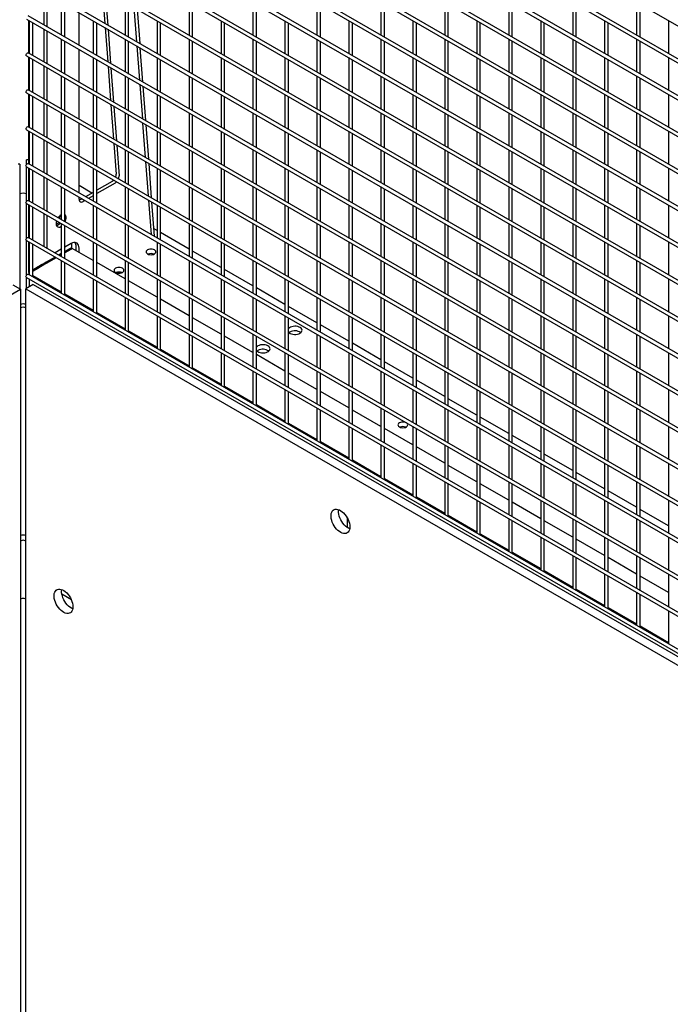
# Model space of a CAD drawing. Units: inches. Extents: x 1405 to 3218, y 39 to 1417.
# Drawn here: x 2630 to 2659, y 1317 to 1361 of the extents above; entities that cross this region are included whole.
import ezdxf

# ---------------------------------------------------------------- set-up
doc = ezdxf.new("R2010")
doc.units = ezdxf.units.IN
doc.header["$LTSCALE"] = 96
doc.header["$MEASUREMENT"] = 0

msp = doc.modelspace()

# ---------------------------------------------------------------- linework, layer by layer
at = {"color": 7, "linetype": 'Continuous', "lineweight": 25}
for p, q in [((2630.768, 1377.351), (2686.032, 1345.447)), ((2630.768, 1375.718), (2686.032, 1343.814)), ((2686.11, 1343.949), (2630.846, 1375.853)), ((2630.768, 1374.084), (2686.032, 1342.181)), ((2686.11, 1342.316), (2630.846, 1374.22)), ((2686.11, 1340.683), (2630.846, 1372.586)), ((2630.768, 1372.451), (2686.032, 1340.548)), ((2630.768, 1370.818), (2686.032, 1338.915)), ((2686.11, 1339.05), (2630.846, 1370.953)), ((2630.768, 1369.185), (2686.032, 1337.282)), ((2686.11, 1337.417), (2630.846, 1369.32)), ((2630.768, 1367.552), (2686.032, 1335.649)), ((2686.11, 1335.784), (2630.846, 1367.687)), ((2686.11, 1334.151), (2630.846, 1366.054)), ((2630.768, 1365.919), (2686.032, 1334.015)), ((2630.768, 1364.286), (2686.032, 1332.382)), ((2686.11, 1332.517), (2630.846, 1364.421)), ((2630.768, 1362.653), (2686.032, 1330.749)), ((2686.11, 1330.884), (2630.846, 1362.788)), ((2631.558, 1360.744), (2631.558, 1362.197)), ((2631.685, 1360.67), (2631.685, 1362.123)), ((2634.125, 1362.348), (2634.239, 1360.829)), ((2634.252, 1362.274), (2634.367, 1360.755)), ((2632.308, 1361.763), (2632.308, 1360.31)), ((2632.464, 1360.22), (2632.464, 1361.673)), ((2635.137, 1361.764), (2635.137, 1360.311)), ((2635.293, 1360.221), (2635.293, 1361.674)), ((2637.965, 1361.764), (2637.965, 1360.311)), ((2638.121, 1360.221), (2638.121, 1361.674)), ((2640.794, 1361.764), (2640.794, 1360.311)), ((2640.95, 1360.221), (2640.95, 1361.674)), ((2643.622, 1361.765), (2643.622, 1360.312)), ((2643.778, 1360.222), (2643.778, 1361.674)), ((2646.451, 1361.765), (2646.451, 1360.312)), ((2646.607, 1360.222), (2646.607, 1361.675)), ((2649.279, 1361.765), (2649.279, 1360.312)), ((2649.435, 1360.222), (2649.435, 1361.675)), ((2652.107, 1361.765), (2652.107, 1360.312)), ((2652.263, 1360.222), (2652.263, 1361.675)), ((2654.936, 1361.766), (2654.936, 1360.313)), ((2655.092, 1360.223), (2655.092, 1361.676)), ((2657.764, 1361.766), (2657.764, 1360.313)), ((2657.92, 1360.223), (2657.92, 1361.676)), ((2633.099, 1359.854), (2633.099, 1361.307)), ((2635.527, 1361.538), (2635.642, 1360.019)), ((2635.667, 1361.458), (2635.781, 1359.939)), ((2630.768, 1361.02), (2686.032, 1329.116)), ((2686.11, 1329.251), (2630.846, 1361.155)), ((2630.866, 1360.963), (2630.866, 1359.51)), ((2630.894, 1360.947), (2630.894, 1359.494)), ((2631.05, 1359.404), (2631.05, 1360.857)), ((2633.723, 1360.947), (2633.723, 1359.494)), ((2633.879, 1359.404), (2633.879, 1360.857)), ((2636.551, 1360.947), (2636.551, 1359.494)), ((2636.707, 1359.404), (2636.707, 1360.857)), ((2639.379, 1360.948), (2639.379, 1359.495)), ((2639.535, 1359.405), (2639.535, 1360.858)), ((2642.208, 1360.948), (2642.208, 1359.495)), ((2642.364, 1359.405), (2642.364, 1360.858)), ((2645.036, 1360.948), (2645.036, 1359.495)), ((2645.192, 1359.405), (2645.192, 1360.858)), ((2647.865, 1360.948), (2647.865, 1359.495)), ((2648.021, 1359.405), (2648.021, 1360.858)), ((2650.693, 1360.949), (2650.693, 1359.496)), ((2650.849, 1359.406), (2650.849, 1360.859)), ((2653.522, 1360.949), (2653.522, 1359.496)), ((2653.678, 1359.406), (2653.678, 1360.859)), ((2656.35, 1360.949), (2656.35, 1359.496)), ((2656.506, 1359.406), (2656.506, 1360.859)), ((2659.178, 1360.949), (2659.178, 1359.496)), ((2631.558, 1359.111), (2631.558, 1360.564)), ((2631.685, 1359.037), (2631.685, 1360.49)), ((2634.253, 1360.641), (2634.368, 1359.122)), ((2634.381, 1360.567), (2634.495, 1359.048)), ((2632.308, 1360.13), (2632.308, 1358.677)), ((2632.464, 1358.587), (2632.464, 1360.04)), ((2635.137, 1360.131), (2635.137, 1358.678)), ((2635.293, 1358.588), (2635.293, 1360.041)), ((2637.965, 1360.131), (2637.965, 1358.678)), ((2638.121, 1358.588), (2638.121, 1360.041)), ((2640.794, 1360.131), (2640.794, 1358.678)), ((2640.95, 1358.588), (2640.95, 1360.041)), ((2643.622, 1360.131), (2643.622, 1358.678)), ((2643.778, 1358.588), (2643.778, 1360.041)), ((2646.451, 1360.132), (2646.451, 1358.679)), ((2646.607, 1358.589), (2646.607, 1360.042)), ((2649.279, 1360.132), (2649.279, 1358.679)), ((2649.435, 1358.589), (2649.435, 1360.042)), ((2652.107, 1360.132), (2652.107, 1358.679)), ((2652.263, 1358.589), (2652.263, 1360.042)), ((2654.936, 1360.132), (2654.936, 1358.68)), ((2655.092, 1358.589), (2655.092, 1360.042)), ((2657.764, 1360.133), (2657.764, 1358.68)), ((2657.92, 1358.59), (2657.92, 1360.043)), ((2686.11, 1327.618), (2630.846, 1359.522)), ((2633.099, 1358.221), (2633.099, 1359.674)), ((2635.656, 1359.831), (2635.77, 1358.312)), ((2635.795, 1359.751), (2635.91, 1358.232)), ((2630.768, 1359.387), (2686.032, 1327.483)), ((2630.866, 1359.33), (2630.866, 1357.877)), ((2630.894, 1359.314), (2630.894, 1357.861)), ((2631.05, 1357.771), (2631.05, 1359.224)), ((2633.723, 1359.314), (2633.723, 1357.861)), ((2633.879, 1357.771), (2633.879, 1359.224)), ((2636.551, 1359.314), (2636.551, 1357.861)), ((2636.707, 1357.771), (2636.707, 1359.224)), ((2639.379, 1359.314), (2639.379, 1357.862)), ((2639.535, 1357.771), (2639.535, 1359.224)), ((2642.208, 1359.315), (2642.208, 1357.862)), ((2642.364, 1357.772), (2642.364, 1359.225)), ((2645.036, 1359.315), (2645.036, 1357.862)), ((2645.192, 1357.772), (2645.192, 1359.225)), ((2647.865, 1359.315), (2647.865, 1357.862)), ((2648.021, 1357.772), (2648.021, 1359.225)), ((2650.693, 1359.316), (2650.693, 1357.863)), ((2650.849, 1357.773), (2650.849, 1359.225)), ((2653.522, 1359.316), (2653.522, 1357.863)), ((2653.678, 1357.773), (2653.678, 1359.226)), ((2656.35, 1359.316), (2656.35, 1357.863)), ((2656.506, 1357.773), (2656.506, 1359.226)), ((2659.178, 1359.316), (2659.178, 1357.863)), ((2631.558, 1357.478), (2631.558, 1358.931)), ((2631.685, 1357.404), (2631.685, 1358.857)), ((2634.382, 1358.933), (2634.496, 1357.414)), ((2634.509, 1358.86), (2634.624, 1357.341)), ((2632.308, 1358.497), (2632.308, 1357.044)), ((2632.464, 1356.954), (2632.464, 1358.407)), ((2635.137, 1358.498), (2635.137, 1357.045)), ((2635.293, 1356.955), (2635.293, 1358.407)), ((2637.965, 1358.498), (2637.965, 1357.045)), ((2638.121, 1356.955), (2638.121, 1358.408)), ((2640.794, 1358.498), (2640.794, 1357.045)), ((2640.95, 1356.955), (2640.95, 1358.408)), ((2643.622, 1358.498), (2643.622, 1357.045)), ((2643.778, 1356.955), (2643.778, 1358.408)), ((2646.451, 1358.499), (2646.451, 1357.046)), ((2646.607, 1356.956), (2646.607, 1358.409)), ((2649.279, 1358.499), (2649.279, 1357.046)), ((2649.435, 1356.956), (2649.435, 1358.409)), ((2652.107, 1358.499), (2652.107, 1357.046)), ((2652.263, 1356.956), (2652.263, 1358.409)), ((2654.936, 1358.499), (2654.936, 1357.046)), ((2655.092, 1356.956), (2655.092, 1358.409)), ((2657.764, 1358.5), (2657.764, 1357.047)), ((2657.92, 1356.957), (2657.92, 1358.41)), ((2630.768, 1357.754), (2686.032, 1325.85)), ((2686.11, 1325.985), (2630.846, 1357.889)), ((2633.099, 1356.588), (2633.099, 1358.041)), ((2635.785, 1358.124), (2635.899, 1356.605)), ((2635.924, 1358.043), (2636.038, 1356.524)), ((2630.866, 1357.697), (2630.866, 1356.244)), ((2630.894, 1357.681), (2630.894, 1356.228)), ((2631.05, 1356.138), (2631.05, 1357.591)), ((2631.558, 1355.845), (2631.558, 1357.298)), ((2633.723, 1357.681), (2633.723, 1356.228)), ((2633.879, 1356.138), (2633.879, 1357.591)), ((2636.551, 1357.681), (2636.551, 1356.228)), ((2636.707, 1356.138), (2636.707, 1357.591)), ((2639.379, 1357.681), (2639.379, 1356.228)), ((2639.535, 1356.138), (2639.535, 1357.591)), ((2642.208, 1357.682), (2642.208, 1356.229)), ((2642.364, 1356.139), (2642.364, 1357.592)), ((2645.036, 1357.682), (2645.036, 1356.229)), ((2645.192, 1356.139), (2645.192, 1357.592)), ((2647.865, 1357.682), (2647.865, 1356.229)), ((2648.021, 1356.139), (2648.021, 1357.592)), ((2650.693, 1357.682), (2650.693, 1356.23)), ((2650.849, 1356.139), (2650.849, 1357.592)), ((2653.522, 1357.683), (2653.522, 1356.23)), ((2653.678, 1356.14), (2653.678, 1357.593)), ((2656.35, 1357.683), (2656.35, 1356.23)), ((2656.506, 1356.14), (2656.506, 1357.593)), ((2659.178, 1357.683), (2659.178, 1356.23)), ((2631.685, 1355.771), (2631.685, 1357.224)), ((2632.308, 1356.864), (2632.308, 1355.411)), ((2634.511, 1357.226), (2634.625, 1355.707)), ((2634.638, 1357.153), (2634.752, 1355.634)), ((2635.137, 1356.864), (2635.137, 1355.412)), ((2637.965, 1356.865), (2637.965, 1355.412)), ((2640.794, 1356.865), (2640.794, 1355.412)), ((2643.622, 1356.865), (2643.622, 1355.412)), ((2646.451, 1356.866), (2646.451, 1355.413)), ((2649.279, 1356.866), (2649.279, 1355.413)), ((2652.107, 1356.866), (2652.107, 1355.413)), ((2654.936, 1356.866), (2654.936, 1355.413)), ((2657.764, 1356.867), (2657.764, 1355.414)), ((2632.464, 1355.321), (2632.464, 1356.774)), ((2633.099, 1354.955), (2633.099, 1356.408)), ((2635.293, 1355.321), (2635.293, 1356.774)), ((2635.913, 1356.416), (2636.027, 1354.897)), ((2638.121, 1355.322), (2638.121, 1356.775)), ((2640.95, 1355.322), (2640.95, 1356.775)), ((2643.778, 1355.322), (2643.778, 1356.775)), ((2646.607, 1355.323), (2646.607, 1356.775)), ((2649.435, 1355.323), (2649.435, 1356.776)), ((2652.263, 1355.323), (2652.263, 1356.776)), ((2655.092, 1355.323), (2655.092, 1356.776)), ((2657.92, 1355.324), (2657.92, 1356.777)), ((2630.768, 1356.121), (2686.032, 1324.217)), ((2686.11, 1324.352), (2630.846, 1356.256)), ((2630.866, 1356.064), (2630.866, 1354.611)), ((2630.894, 1356.048), (2630.894, 1354.595)), ((2633.723, 1356.048), (2633.723, 1354.595)), ((2636.052, 1356.336), (2636.167, 1354.817)), ((2636.551, 1356.048), (2636.551, 1354.595)), ((2639.379, 1356.048), (2639.379, 1354.595)), ((2642.208, 1356.049), (2642.208, 1354.596)), ((2645.036, 1356.049), (2645.036, 1354.596)), ((2647.865, 1356.049), (2647.865, 1354.596)), ((2650.693, 1356.049), (2650.693, 1354.596)), ((2653.522, 1356.05), (2653.522, 1354.597)), ((2656.35, 1356.05), (2656.35, 1354.597)), ((2659.178, 1356.05), (2659.178, 1354.597)), ((2631.05, 1354.505), (2631.05, 1355.957)), ((2631.558, 1354.212), (2631.558, 1355.665)), ((2631.685, 1354.138), (2631.685, 1355.591)), ((2633.879, 1354.505), (2633.879, 1355.958)), ((2636.707, 1354.505), (2636.707, 1355.958)), ((2639.535, 1354.505), (2639.535, 1355.958)), ((2642.364, 1354.506), (2642.364, 1355.959)), ((2645.192, 1354.506), (2645.192, 1355.959)), ((2648.021, 1354.506), (2648.021, 1355.959)), ((2650.849, 1354.506), (2650.849, 1355.959)), ((2653.678, 1354.507), (2653.678, 1355.96)), ((2656.506, 1354.507), (2656.506, 1355.96)), ((2632.308, 1355.231), (2632.308, 1353.778)), ((2632.464, 1353.688), (2632.464, 1355.141)), ((2634.639, 1355.519), (2634.741, 1354.16)), ((2634.766, 1355.445), (2634.869, 1354.086)), ((2635.137, 1355.231), (2635.137, 1353.778)), ((2635.293, 1353.688), (2635.293, 1355.141)), ((2637.965, 1355.232), (2637.965, 1353.779)), ((2638.121, 1353.689), (2638.121, 1355.142)), ((2640.794, 1355.232), (2640.794, 1353.779)), ((2640.95, 1353.689), (2640.95, 1355.142)), ((2643.622, 1355.232), (2643.622, 1353.779)), ((2643.778, 1353.689), (2643.778, 1355.142)), ((2646.451, 1355.232), (2646.451, 1353.779)), ((2646.607, 1353.689), (2646.607, 1355.142)), ((2649.279, 1355.233), (2649.279, 1353.78)), ((2649.435, 1353.69), (2649.435, 1355.143)), ((2652.107, 1355.233), (2652.107, 1353.78)), ((2652.263, 1353.69), (2652.263, 1355.143)), ((2654.936, 1355.233), (2654.936, 1353.78)), ((2655.092, 1353.69), (2655.092, 1355.143)), ((2657.764, 1355.234), (2657.764, 1353.781)), ((2657.92, 1353.691), (2657.92, 1355.143)), ((2630.866, 1354.796), (2630.775, 1354.796)), ((2630.775, 1354.773), (2630.775, 1354.796)), ((2630.775, 1354.588), (2630.775, 1354.773)), ((2633.099, 1353.322), (2633.099, 1354.775)), ((2636.042, 1354.709), (2636.156, 1353.19)), ((2630.484, 1354.592), (2630.41, 1354.592)), ((2630.484, 1354.592), (2630.484, 1354.569)), ((2630.484, 1354.569), (2630.484, 1350.023)), ((2630.768, 1354.487), (2686.032, 1322.584)), ((2630.775, 1352.955), (2630.775, 1354.483)), ((2686.11, 1322.719), (2630.846, 1354.623)), ((2630.866, 1354.431), (2630.866, 1352.978)), ((2630.894, 1354.414), (2630.894, 1352.961)), ((2631.05, 1352.871), (2631.05, 1354.324)), ((2633.723, 1354.415), (2633.723, 1352.962)), ((2633.879, 1352.872), (2633.879, 1354.325)), ((2636.181, 1354.629), (2636.295, 1353.11)), ((2636.551, 1354.415), (2636.551, 1352.962)), ((2636.707, 1352.872), (2636.707, 1354.325)), ((2639.379, 1354.415), (2639.379, 1352.962)), ((2639.535, 1352.872), (2639.535, 1354.325)), ((2642.208, 1354.416), (2642.208, 1352.963)), ((2642.364, 1352.873), (2642.364, 1354.325)), ((2645.036, 1354.416), (2645.036, 1352.963)), ((2645.192, 1352.873), (2645.192, 1354.326)), ((2647.865, 1354.416), (2647.865, 1352.963)), ((2648.021, 1352.873), (2648.021, 1354.326)), ((2650.693, 1354.416), (2650.693, 1352.963)), ((2650.849, 1352.873), (2650.849, 1354.326)), ((2653.522, 1354.417), (2653.522, 1352.964)), ((2653.678, 1352.874), (2653.678, 1354.327)), ((2656.35, 1354.417), (2656.35, 1352.964)), ((2656.506, 1352.874), (2656.506, 1354.327)), ((2659.178, 1354.417), (2659.178, 1352.964)), ((2631.558, 1352.578), (2631.558, 1354.031)), ((2631.685, 1352.505), (2631.685, 1353.958)), ((2634.565, 1353.837), (2633.879, 1353.441)), ((2632.308, 1353.598), (2632.308, 1352.145)), ((2632.464, 1352.055), (2632.464, 1353.508)), ((2633.671, 1353.321), (2633.099, 1353.651)), ((2633.723, 1353.351), (2633.386, 1353.156)), ((2634.693, 1353.764), (2633.879, 1353.294)), ((2635.137, 1353.598), (2635.137, 1352.145)), ((2635.293, 1352.055), (2635.293, 1353.508)), ((2637.965, 1353.599), (2637.965, 1352.146)), ((2638.121, 1352.056), (2638.121, 1353.509)), ((2640.794, 1353.599), (2640.794, 1352.146)), ((2640.95, 1352.056), (2640.95, 1353.509)), ((2643.622, 1353.599), (2643.622, 1352.146)), ((2643.778, 1352.056), (2643.778, 1353.509)), ((2646.451, 1353.599), (2646.451, 1352.146)), ((2646.607, 1352.056), (2646.607, 1353.509)), ((2649.279, 1353.6), (2649.279, 1352.147)), ((2649.435, 1352.057), (2649.435, 1353.51)), ((2652.107, 1353.6), (2652.107, 1352.147)), ((2652.263, 1352.057), (2652.263, 1353.51)), ((2654.936, 1353.6), (2654.936, 1352.147)), ((2655.092, 1352.057), (2655.092, 1353.51)), ((2657.764, 1353.6), (2657.764, 1352.147)), ((2657.92, 1352.057), (2657.92, 1353.51)), ((2686.11, 1321.086), (2630.846, 1352.989)), ((2633.099, 1353.048), (2633.099, 1353.142)), ((2633.23, 1353.066), (2633.149, 1353.019)), ((2633.357, 1352.993), (2633.276, 1352.946)), ((2633.723, 1353.204), (2633.513, 1353.083)), ((2636.17, 1353.002), (2636.285, 1351.483)), ((2636.31, 1352.921), (2636.423, 1351.412)), ((2630.768, 1352.854), (2686.032, 1320.951)), ((2630.775, 1351.322), (2630.775, 1352.85)), ((2630.866, 1352.798), (2630.866, 1351.345)), ((2630.894, 1352.781), (2630.894, 1351.328)), ((2631.05, 1351.238), (2631.05, 1352.691)), ((2633.723, 1352.782), (2633.723, 1351.329)), ((2633.879, 1351.239), (2633.879, 1352.692)), ((2636.551, 1352.782), (2636.551, 1351.329)), ((2636.707, 1351.239), (2636.707, 1352.692)), ((2639.379, 1352.782), (2639.379, 1351.329)), ((2639.535, 1351.239), (2639.535, 1352.692)), ((2642.208, 1352.782), (2642.208, 1351.329)), ((2642.364, 1351.239), (2642.364, 1352.692)), ((2645.036, 1352.783), (2645.036, 1351.33)), ((2645.192, 1351.24), (2645.192, 1352.693)), ((2647.865, 1352.783), (2647.865, 1351.33)), ((2648.021, 1351.24), (2648.021, 1352.693)), ((2650.693, 1352.783), (2650.693, 1351.33)), ((2650.849, 1351.24), (2650.849, 1352.693)), ((2653.522, 1352.783), (2653.522, 1351.331)), ((2653.678, 1351.24), (2653.678, 1352.693)), ((2656.35, 1352.784), (2656.35, 1351.331)), ((2656.506, 1351.241), (2656.506, 1352.694)), ((2659.178, 1352.784), (2659.178, 1351.331)), ((2631.558, 1350.958), (2631.558, 1352.398)), ((2631.685, 1350.884), (2631.685, 1352.325)), ((2632.308, 1351.965), (2632.308, 1350.512)), ((2632.464, 1350.422), (2632.464, 1351.875)), ((2635.137, 1351.965), (2635.137, 1350.512)), ((2635.293, 1350.422), (2635.293, 1351.875)), ((2636.551, 1351.658), (2636.398, 1351.746)), ((2637.965, 1351.965), (2637.965, 1350.513)), ((2638.121, 1350.422), (2638.121, 1351.875)), ((2640.794, 1351.966), (2640.794, 1350.513)), ((2640.95, 1350.423), (2640.95, 1351.876)), ((2643.622, 1351.966), (2643.622, 1350.513)), ((2643.778, 1350.423), (2643.778, 1351.876)), ((2646.451, 1351.966), (2646.451, 1350.513)), ((2646.607, 1350.423), (2646.607, 1351.876)), ((2649.279, 1351.967), (2649.279, 1350.514)), ((2649.435, 1350.424), (2649.435, 1351.876)), ((2652.107, 1351.967), (2652.107, 1350.514)), ((2652.263, 1350.424), (2652.263, 1351.877)), ((2654.936, 1351.967), (2654.936, 1350.514)), ((2655.092, 1350.424), (2655.092, 1351.877)), ((2657.764, 1351.967), (2657.764, 1350.514)), ((2657.92, 1350.424), (2657.92, 1351.877)), ((2630.768, 1351.221), (2686.032, 1319.318)), ((2630.775, 1350.227), (2630.775, 1351.217)), ((2686.11, 1319.453), (2630.846, 1351.356)), ((2637.965, 1350.842), (2636.707, 1351.568)), ((2630.866, 1351.165), (2630.866, 1349.805)), ((2630.894, 1351.148), (2630.894, 1349.695)), ((2631.05, 1349.624), (2631.05, 1351.058)), ((2631.558, 1350.945), (2631.558, 1350.958)), ((2631.685, 1350.872), (2631.685, 1350.884)), ((2632.308, 1350.836), (2632.039, 1350.68)), ((2632.746, 1351.088), (2632.464, 1350.926)), ((2632.707, 1350.868), (2632.464, 1350.728)), ((2632.464, 1350.728), (2632.707, 1350.868)), ((2632.464, 1350.728), (2632.684, 1350.855)), ((2632.684, 1350.855), (2632.464, 1350.728)), ((2632.729, 1350.829), (2632.464, 1350.677)), ((2632.78, 1350.91), (2632.78, 1351.106)), ((2633.723, 1350.34), (2632.802, 1350.872)), ((2632.972, 1350.774), (2632.972, 1350.958)), ((2633.099, 1350.7), (2633.099, 1350.884)), ((2633.723, 1351.149), (2633.723, 1349.696)), ((2633.879, 1349.606), (2633.879, 1351.058)), ((2636.551, 1351.149), (2636.551, 1349.696)), ((2636.707, 1349.606), (2636.707, 1351.059)), ((2639.379, 1350.025), (2638.121, 1350.752)), ((2639.379, 1351.149), (2639.379, 1349.696)), ((2639.535, 1349.606), (2639.535, 1351.059)), ((2642.208, 1351.149), (2642.208, 1349.696)), ((2642.364, 1349.606), (2642.364, 1351.059)), ((2645.036, 1351.15), (2645.036, 1349.697)), ((2645.192, 1349.607), (2645.192, 1351.06)), ((2647.865, 1351.15), (2647.865, 1349.697)), ((2648.021, 1349.607), (2648.021, 1351.06)), ((2650.693, 1351.15), (2650.693, 1349.697)), ((2650.849, 1349.607), (2650.849, 1351.06)), ((2653.522, 1351.15), (2653.522, 1349.697)), ((2653.678, 1349.607), (2653.678, 1351.06)), ((2656.35, 1351.151), (2656.35, 1349.698)), ((2656.506, 1349.608), (2656.506, 1351.061)), ((2659.178, 1351.151), (2659.178, 1349.698)), ((2632.044, 1350.485), (2631.499, 1350.17)), ((2632.044, 1350.485), (2631.646, 1350.255)), ((2632.088, 1350.459), (2631.668, 1350.217)), ((2632.039, 1350.68), (2632.028, 1350.674)), ((2632.308, 1350.638), (2632.2, 1350.575)), ((2632.308, 1350.638), (2632.2, 1350.575)), ((2632.308, 1350.587), (2632.244, 1350.549)), ((2632.246, 1350.602), (2632.308, 1350.638)), ((2632.308, 1350.332), (2632.308, 1348.879)), ((2635.137, 1350.332), (2635.137, 1348.879)), ((2637.965, 1350.332), (2637.965, 1348.879)), ((2640.794, 1350.333), (2640.794, 1348.88)), ((2643.622, 1350.333), (2643.622, 1348.88)), ((2646.451, 1350.333), (2646.451, 1348.88)), ((2649.279, 1350.333), (2649.279, 1348.881)), ((2652.107, 1350.334), (2652.107, 1348.881)), ((2654.936, 1350.334), (2654.936, 1348.881)), ((2657.764, 1350.334), (2657.764, 1348.881)), ((2630.484, 1350.023), (2630.484, 1349.849)), ((2630.775, 1350.053), (2630.775, 1350.227)), ((2630.775, 1349.689), (2630.775, 1350.053)), ((2631.44, 1350.136), (2631.05, 1349.911)), ((2631.293, 1350.051), (2631.05, 1349.911)), ((2631.05, 1349.86), (2631.315, 1350.013)), ((2631.05, 1349.911), (2631.155, 1349.972)), ((2632.464, 1348.808), (2632.464, 1350.242)), ((2635.137, 1349.524), (2633.879, 1350.25)), ((2635.293, 1348.789), (2635.293, 1350.242)), ((2638.121, 1348.789), (2638.121, 1350.242)), ((2640.794, 1349.209), (2639.535, 1349.935)), ((2640.95, 1348.79), (2640.95, 1350.243)), ((2643.778, 1348.79), (2643.778, 1350.243)), ((2646.607, 1348.79), (2646.607, 1350.243)), ((2649.435, 1348.79), (2649.435, 1350.243)), ((2652.263, 1348.791), (2652.263, 1350.244)), ((2655.092, 1348.791), (2655.092, 1350.244)), ((2657.92, 1348.791), (2657.92, 1350.244)), ((2630.484, 1349.849), (2630.484, 1349.081)), ((2630.768, 1349.588), (2686.032, 1317.685)), ((2630.775, 1349.095), (2630.775, 1349.584)), ((2686.11, 1317.82), (2630.846, 1349.723)), ((2630.888, 1349.766), (2630.894, 1349.763)), ((2630.895, 1349.515), (2630.895, 1349.164)), ((2631.05, 1349.624), (2631.045, 1349.608)), ((2631.05, 1349.673), (2632.308, 1348.946)), ((2633.723, 1349.515), (2633.723, 1348.063)), ((2636.551, 1348.707), (2635.293, 1349.434)), ((2636.551, 1349.516), (2636.551, 1348.063)), ((2639.379, 1349.516), (2639.379, 1348.063)), ((2642.208, 1349.516), (2642.208, 1348.063)), ((2645.036, 1349.517), (2645.036, 1348.064)), ((2645.192, 1347.974), (2645.192, 1349.426)), ((2647.865, 1349.517), (2647.865, 1348.064)), ((2648.021, 1347.974), (2648.021, 1349.427)), ((2650.693, 1349.517), (2650.693, 1348.064)), ((2650.849, 1347.974), (2650.849, 1349.427)), ((2653.522, 1349.517), (2653.522, 1348.064)), ((2653.678, 1347.974), (2653.678, 1349.427)), ((2656.35, 1349.518), (2656.35, 1348.065)), ((2656.506, 1347.975), (2656.506, 1349.428)), ((2659.178, 1349.518), (2659.178, 1348.065)), ((2574.966, 1317.007), (2630.505, 1349.069)), ((2630.171, 1349.262), (2630.505, 1349.069)), ((2630.505, 1349.069), (2630.505, 1252.788)), ((2631.076, 1349.269), (2630.742, 1349.076)), ((2630.742, 1349.076), (2686.281, 1317.014)), ((2630.742, 1252.795), (2630.742, 1349.076)), ((2631.076, 1349.269), (2686.615, 1317.207)), ((2633.879, 1347.991), (2633.879, 1349.425)), ((2636.707, 1347.973), (2636.707, 1349.426)), ((2639.535, 1347.973), (2639.535, 1349.426)), ((2642.208, 1348.393), (2640.95, 1349.119)), ((2642.364, 1347.973), (2642.364, 1349.426)), ((2632.464, 1348.808), (2632.459, 1348.792)), ((2632.464, 1348.856), (2633.723, 1348.13)), ((2635.137, 1348.699), (2635.137, 1347.246)), ((2635.293, 1347.175), (2635.293, 1348.609)), ((2637.965, 1347.891), (2636.707, 1348.617)), ((2637.965, 1348.699), (2637.965, 1347.246)), ((2638.121, 1347.156), (2638.121, 1348.609)), ((2640.794, 1348.7), (2640.794, 1347.247)), ((2640.95, 1347.157), (2640.95, 1348.61)), ((2643.622, 1348.7), (2643.622, 1347.247)), ((2643.778, 1347.157), (2643.778, 1348.61)), ((2646.451, 1348.7), (2646.451, 1347.247)), ((2646.607, 1347.157), (2646.607, 1348.61)), ((2649.279, 1348.7), (2649.279, 1347.247)), ((2649.435, 1347.157), (2649.435, 1348.61)), ((2652.107, 1348.701), (2652.107, 1347.248)), ((2652.263, 1347.158), (2652.263, 1348.611)), ((2654.936, 1348.701), (2654.936, 1347.248)), ((2655.092, 1347.158), (2655.092, 1348.611)), ((2657.764, 1348.701), (2657.764, 1347.248)), ((2657.92, 1347.158), (2657.92, 1348.611)), ((2643.622, 1347.576), (2642.364, 1348.302)), ((2633.879, 1347.991), (2633.874, 1347.975)), ((2633.879, 1348.04), (2635.137, 1347.314)), ((2636.551, 1347.883), (2636.551, 1346.43)), ((2636.707, 1346.358), (2636.707, 1347.793)), ((2639.379, 1347.075), (2638.121, 1347.801)), ((2639.379, 1347.883), (2639.379, 1346.43)), ((2639.535, 1346.34), (2639.535, 1347.793)), ((2642.208, 1347.883), (2642.208, 1346.43)), ((2642.364, 1346.34), (2642.364, 1347.793)), ((2645.036, 1347.883), (2645.036, 1346.43)), ((2645.192, 1346.34), (2645.192, 1347.793)), ((2647.865, 1347.884), (2647.865, 1346.431)), ((2648.021, 1346.341), (2648.021, 1347.794)), ((2650.693, 1347.884), (2650.693, 1346.431)), ((2650.849, 1346.341), (2650.849, 1347.794)), ((2653.522, 1347.884), (2653.522, 1346.431)), ((2653.678, 1346.341), (2653.678, 1347.794)), ((2656.35, 1347.885), (2656.35, 1346.432)), ((2656.506, 1346.342), (2656.506, 1347.794)), ((2659.178, 1347.885), (2659.178, 1346.432)), ((2645.036, 1346.76), (2643.778, 1347.486)), ((2635.293, 1347.175), (2635.288, 1347.159)), ((2635.293, 1347.223), (2636.551, 1346.497)), ((2637.965, 1347.066), (2637.965, 1345.613)), ((2638.121, 1345.542), (2638.121, 1346.976)), ((2640.794, 1346.258), (2639.535, 1346.984)), ((2640.794, 1347.067), (2640.794, 1345.614)), ((2640.95, 1345.524), (2640.95, 1346.976)), ((2642.429, 1347.168), (2642.393, 1347.143)), ((2643.622, 1347.067), (2643.622, 1345.614)), ((2643.778, 1345.524), (2643.778, 1346.977)), ((2646.451, 1347.067), (2646.451, 1345.614)), ((2646.607, 1345.524), (2646.607, 1346.977)), ((2649.279, 1347.067), (2649.279, 1345.614)), ((2649.435, 1345.524), (2649.435, 1346.977)), ((2652.107, 1347.068), (2652.107, 1345.615)), ((2652.263, 1345.525), (2652.263, 1346.978)), ((2654.936, 1347.068), (2654.936, 1345.615)), ((2655.092, 1345.525), (2655.092, 1346.978)), ((2657.764, 1347.068), (2657.764, 1345.615)), ((2657.92, 1345.525), (2657.92, 1346.978)), ((2636.707, 1346.407), (2637.965, 1345.681)), ((2646.451, 1345.943), (2645.192, 1346.67)), ((2636.707, 1346.358), (2636.702, 1346.343)), ((2639.379, 1346.25), (2639.379, 1344.797)), ((2639.535, 1344.725), (2639.535, 1346.16)), ((2642.208, 1345.442), (2640.95, 1346.168)), ((2641.015, 1346.352), (2640.979, 1346.326)), ((2642.208, 1346.25), (2642.208, 1344.797)), ((2642.364, 1344.707), (2642.364, 1346.16)), ((2645.036, 1346.25), (2645.036, 1344.797)), ((2645.192, 1344.707), (2645.192, 1346.16)), ((2647.865, 1346.251), (2647.865, 1344.798)), ((2648.021, 1344.708), (2648.021, 1346.161)), ((2650.693, 1346.251), (2650.693, 1344.798)), ((2650.849, 1344.708), (2650.849, 1346.161)), ((2653.522, 1346.251), (2653.522, 1344.798)), ((2653.678, 1344.708), (2653.678, 1346.161)), ((2656.35, 1346.251), (2656.35, 1344.798)), ((2656.506, 1344.708), (2656.506, 1346.161)), ((2659.178, 1346.252), (2659.178, 1344.799)), ((2638.121, 1345.542), (2638.116, 1345.526)), ((2638.121, 1345.591), (2639.379, 1344.864)), ((2647.865, 1345.127), (2646.607, 1345.853)), ((2640.794, 1345.433), (2640.794, 1343.98)), ((2640.95, 1343.909), (2640.95, 1345.343)), ((2643.622, 1344.625), (2642.364, 1345.352)), ((2643.622, 1345.434), (2643.622, 1343.981)), ((2643.778, 1343.891), (2643.778, 1345.344)), ((2646.451, 1345.434), (2646.451, 1343.981)), ((2646.607, 1343.891), (2646.607, 1345.344)), ((2649.279, 1345.434), (2649.279, 1343.981)), ((2649.435, 1343.891), (2649.435, 1345.344)), ((2652.107, 1345.434), (2652.107, 1343.982)), ((2652.263, 1343.891), (2652.263, 1345.344)), ((2654.936, 1345.435), (2654.936, 1343.982)), ((2655.092, 1343.892), (2655.092, 1345.345)), ((2657.764, 1345.435), (2657.764, 1343.982)), ((2657.92, 1343.892), (2657.92, 1345.345)), ((2639.535, 1344.725), (2639.531, 1344.71)), ((2639.535, 1344.774), (2640.794, 1344.048)), ((2649.279, 1344.31), (2648.021, 1345.037)), ((2642.208, 1344.617), (2642.208, 1343.164)), ((2642.364, 1343.093), (2642.364, 1344.527)), ((2645.036, 1343.809), (2643.778, 1344.535)), ((2645.036, 1344.617), (2645.036, 1343.164)), ((2645.192, 1343.074), (2645.192, 1344.527)), ((2647.865, 1344.618), (2647.865, 1343.165)), ((2648.021, 1343.075), (2648.021, 1344.527)), ((2650.693, 1343.494), (2649.435, 1344.22)), ((2650.693, 1344.618), (2650.693, 1343.165)), ((2650.849, 1343.075), (2650.849, 1344.528)), ((2653.522, 1344.618), (2653.522, 1343.165)), ((2653.678, 1343.075), (2653.678, 1344.528)), ((2656.35, 1344.618), (2656.35, 1343.165)), ((2656.506, 1343.075), (2656.506, 1344.528)), ((2659.178, 1344.619), (2659.178, 1343.166)), ((2640.95, 1343.909), (2640.945, 1343.893)), ((2640.95, 1343.958), (2642.208, 1343.232)), ((2643.622, 1343.801), (2643.622, 1342.348)), ((2646.451, 1343.801), (2646.451, 1342.348)), ((2649.279, 1343.801), (2649.279, 1342.348)), ((2652.107, 1343.801), (2652.107, 1342.348)), ((2654.936, 1343.802), (2654.936, 1342.349)), ((2657.764, 1343.802), (2657.764, 1342.349)), ((2643.778, 1342.276), (2643.778, 1343.711)), ((2646.451, 1342.993), (2645.192, 1343.719)), ((2646.607, 1342.258), (2646.607, 1343.711)), ((2649.435, 1342.258), (2649.435, 1343.711)), ((2652.107, 1342.678), (2650.849, 1343.404)), ((2652.263, 1342.258), (2652.263, 1343.711)), ((2655.092, 1342.259), (2655.092, 1343.712)), ((2657.92, 1342.259), (2657.92, 1343.712)), ((2642.364, 1343.093), (2642.359, 1343.077)), ((2642.364, 1343.141), (2643.622, 1342.415)), ((2645.036, 1342.984), (2645.036, 1341.531)), ((2645.192, 1341.46), (2645.192, 1342.894)), ((2647.865, 1342.176), (2646.607, 1342.902)), ((2647.865, 1342.984), (2647.865, 1341.532)), ((2648.021, 1341.441), (2648.021, 1342.894)), ((2650.693, 1342.985), (2650.693, 1341.532)), ((2650.849, 1341.442), (2650.849, 1342.895)), ((2653.522, 1342.985), (2653.522, 1341.532)), ((2653.678, 1341.442), (2653.678, 1342.895)), ((2656.35, 1342.985), (2656.35, 1341.532)), ((2656.506, 1341.442), (2656.506, 1342.895)), ((2659.178, 1342.986), (2659.178, 1341.533)), ((2653.522, 1341.861), (2652.263, 1342.588)), ((2643.778, 1342.276), (2643.773, 1342.26)), ((2643.778, 1342.325), (2645.036, 1341.599)), ((2646.451, 1342.168), (2646.451, 1340.715)), ((2646.607, 1340.643), (2646.607, 1342.078)), ((2649.279, 1341.36), (2648.021, 1342.086)), ((2649.279, 1342.168), (2649.279, 1340.715)), ((2649.435, 1340.625), (2649.435, 1342.078)), ((2652.107, 1342.168), (2652.107, 1340.715)), ((2652.263, 1340.625), (2652.263, 1342.078)), ((2654.936, 1342.169), (2654.936, 1340.716)), ((2655.092, 1340.626), (2655.092, 1342.079)), ((2657.764, 1342.169), (2657.764, 1340.716)), ((2657.92, 1340.626), (2657.92, 1342.079)), ((2654.936, 1341.045), (2653.678, 1341.771)), ((2645.192, 1341.46), (2645.187, 1341.444)), ((2645.192, 1341.509), (2646.451, 1340.782)), ((2647.865, 1341.351), (2647.865, 1339.898)), ((2648.021, 1339.827), (2648.021, 1341.261)), ((2650.693, 1340.543), (2649.435, 1341.27)), ((2650.693, 1341.352), (2650.693, 1339.899)), ((2650.849, 1339.809), (2650.849, 1341.262)), ((2653.522, 1341.352), (2653.522, 1339.899)), ((2653.678, 1339.809), (2653.678, 1341.262)), ((2656.35, 1341.352), (2656.35, 1339.899)), ((2656.506, 1339.809), (2656.506, 1341.262)), ((2659.178, 1341.352), (2659.178, 1339.899)), ((2656.35, 1340.228), (2655.092, 1340.955)), ((2646.607, 1340.643), (2646.602, 1340.628)), ((2646.607, 1340.692), (2647.865, 1339.966)), ((2649.279, 1340.535), (2649.279, 1339.082)), ((2649.435, 1339.011), (2649.435, 1340.445)), ((2652.107, 1339.727), (2650.849, 1340.453)), ((2652.107, 1340.535), (2652.107, 1339.082)), ((2652.263, 1338.992), (2652.263, 1340.445)), ((2654.936, 1340.536), (2654.936, 1339.083)), ((2655.092, 1338.993), (2655.092, 1340.445)), ((2657.764, 1340.536), (2657.764, 1339.083)), ((2657.92, 1338.993), (2657.92, 1340.446)), ((2648.021, 1339.876), (2649.279, 1339.149)), ((2657.764, 1339.412), (2656.506, 1340.138)), ((2648.021, 1339.827), (2648.016, 1339.811)), ((2650.693, 1339.719), (2650.693, 1338.266)), ((2650.849, 1338.194), (2650.849, 1339.629)), ((2653.522, 1338.91), (2652.263, 1339.637)), ((2653.522, 1339.719), (2653.522, 1338.266)), ((2653.678, 1338.176), (2653.678, 1339.629)), ((2656.35, 1339.719), (2656.35, 1338.266)), ((2656.506, 1338.176), (2656.506, 1339.629)), ((2659.178, 1339.719), (2659.178, 1338.266)), ((2649.435, 1339.011), (2649.43, 1338.995)), ((2649.435, 1339.059), (2650.693, 1338.333)), ((2659.178, 1338.596), (2657.92, 1339.322)), ((2644.979, 1338.511), (2644.979, 1338.92)), ((2652.107, 1338.902), (2652.107, 1337.449)), ((2652.263, 1337.378), (2652.263, 1338.812)), ((2654.936, 1338.094), (2653.678, 1338.82)), ((2654.936, 1338.902), (2654.936, 1337.449)), ((2655.092, 1337.359), (2655.092, 1338.812)), ((2657.764, 1338.903), (2657.764, 1337.45)), ((2657.92, 1337.36), (2657.92, 1338.813)), ((2650.849, 1338.194), (2650.844, 1338.178)), ((2650.849, 1338.243), (2652.107, 1337.517)), ((2630.541, 1337.93), (2630.505, 1337.909)), ((2630.742, 1337.916), (2630.718, 1337.93)), ((2653.522, 1338.086), (2653.522, 1336.633)), ((2653.678, 1336.561), (2653.678, 1337.996)), ((2656.35, 1337.278), (2655.092, 1338.004)), ((2656.35, 1338.086), (2656.35, 1336.633)), ((2656.506, 1336.543), (2656.506, 1337.996)), ((2659.178, 1338.086), (2659.178, 1336.633)), ((2652.263, 1337.378), (2652.258, 1337.362)), ((2652.263, 1337.427), (2653.522, 1336.7)), ((2654.936, 1337.269), (2654.936, 1335.816)), ((2657.764, 1337.27), (2657.764, 1335.817)), ((2655.092, 1335.745), (2655.092, 1337.179)), ((2657.764, 1336.461), (2656.506, 1337.188)), ((2657.92, 1335.727), (2657.92, 1337.18)), ((2653.678, 1336.561), (2653.673, 1336.546)), ((2653.678, 1336.61), (2654.936, 1335.884)), ((2656.35, 1336.453), (2656.35, 1335)), ((2656.506, 1334.929), (2656.506, 1336.363)), ((2659.178, 1335.645), (2657.92, 1336.371)), ((2659.178, 1336.453), (2659.178, 1335)), ((2632.76, 1335.321), (2632.342, 1335.562)), ((2655.092, 1335.745), (2655.087, 1335.729)), ((2655.092, 1335.794), (2656.35, 1335.067)), ((2657.764, 1335.637), (2657.764, 1334.184)), ((2657.92, 1334.112), (2657.92, 1335.546)), ((2630.541, 1335.358), (2630.505, 1335.337)), ((2630.742, 1335.344), (2630.718, 1335.358)), ((2656.506, 1334.929), (2656.501, 1334.913)), ((2656.506, 1334.977), (2657.764, 1334.251)), ((2659.178, 1334.82), (2659.178, 1333.367)), ((2657.92, 1334.112), (2657.915, 1334.096)), ((2657.92, 1334.161), (2659.178, 1333.435))]:
    msp.add_line(p, q, dxfattribs=at)
at = {"color": 7, "linetype": 'Continuous', "lineweight": 25, "flags": 128}
for points in [[(2630.768, 1359.387), (2630.768, 1359.387), (2630.756, 1359.4), (2630.752, 1359.422), (2630.756, 1359.449), (2630.768, 1359.477), (2630.786, 1359.501), (2630.807, 1359.518)], [(2630.807, 1359.518), (2630.828, 1359.525), (2630.846, 1359.522)], [(2630.768, 1357.754), (2630.768, 1357.754), (2630.756, 1357.767), (2630.752, 1357.789), (2630.756, 1357.816), (2630.768, 1357.844), (2630.786, 1357.868), (2630.807, 1357.885)], [(2630.807, 1357.885), (2630.828, 1357.892), (2630.846, 1357.889)], [(2630.768, 1356.121), (2630.768, 1356.121), (2630.756, 1356.134), (2630.752, 1356.156), (2630.756, 1356.183), (2630.768, 1356.211), (2630.786, 1356.235), (2630.807, 1356.252)], [(2630.807, 1356.252), (2630.828, 1356.259), (2630.846, 1356.256)], [(2630.768, 1354.487), (2630.768, 1354.487), (2630.756, 1354.501), (2630.752, 1354.523), (2630.756, 1354.55), (2630.768, 1354.578), (2630.786, 1354.602), (2630.807, 1354.619)], [(2630.807, 1354.619), (2630.828, 1354.626), (2630.846, 1354.623)], [(2634.631, 1353.89), (2634.602, 1353.862), (2634.565, 1353.837)], [(2634.759, 1353.817), (2634.729, 1353.789), (2634.693, 1353.764)], [(2630.768, 1352.854), (2630.768, 1352.854), (2630.756, 1352.868), (2630.752, 1352.89), (2630.756, 1352.917), (2630.768, 1352.944), (2630.786, 1352.969), (2630.807, 1352.986)], [(2630.807, 1352.986), (2630.828, 1352.993), (2630.846, 1352.989)], [(2633.149, 1353.019), (2633.114, 1353.003), (2633.105, 1353)], [(2632.102, 1352.084), (2632.088, 1352.026), (2632.083, 1351.968)], [(2632.09, 1352.039), (2632.113, 1352.053), (2632.131, 1352.067)], [(2632.481, 1352.046), (2632.493, 1352.073), (2632.513, 1352.135), (2632.523, 1352.195), (2632.523, 1352.25), (2632.513, 1352.298), (2632.493, 1352.336), (2632.464, 1352.363)], [(2632.083, 1351.968), (2632.088, 1351.916), (2632.103, 1351.873), (2632.128, 1351.84), (2632.161, 1351.819), (2632.2, 1351.81), (2632.245, 1351.816), (2632.292, 1351.834), (2632.308, 1351.843)], [(2630.768, 1351.221), (2630.768, 1351.221), (2630.756, 1351.235), (2630.752, 1351.257), (2630.756, 1351.284), (2630.768, 1351.311), (2630.786, 1351.336), (2630.807, 1351.353)], [(2630.807, 1351.353), (2630.828, 1351.36), (2630.846, 1351.356)], [(2632.684, 1350.855), (2632.689, 1350.858), (2632.693, 1350.86), (2632.696, 1350.861), (2632.696, 1350.862), (2632.696, 1350.861), (2632.693, 1350.86), (2632.689, 1350.858), (2632.684, 1350.855)], [(2632.707, 1350.868), (2632.738, 1350.886), (2632.761, 1350.899), (2632.775, 1350.907), (2632.78, 1350.91), (2632.775, 1350.907), (2632.761, 1350.899), (2632.738, 1350.886), (2632.707, 1350.868)], [(2632.729, 1350.829), (2632.757, 1350.846), (2632.779, 1350.858), (2632.794, 1350.867), (2632.801, 1350.871), (2632.802, 1350.872)], [(2633.099, 1350.884), (2633.094, 1350.952), (2633.078, 1351.011), (2633.052, 1351.061), (2633.016, 1351.099), (2632.973, 1351.124), (2632.922, 1351.136), (2632.867, 1351.134), (2632.807, 1351.118), (2632.746, 1351.088)], [(2636.438, 1350.627), (2636.472, 1350.653), (2636.494, 1350.684), (2636.502, 1350.716), (2636.494, 1350.749), (2636.472, 1350.78), (2636.438, 1350.806), (2636.392, 1350.826), (2636.34, 1350.838), (2636.283, 1350.843), (2636.226, 1350.838), (2636.174, 1350.826), (2636.128, 1350.806), (2636.093, 1350.78), (2636.072, 1350.749), (2636.064, 1350.716), (2636.072, 1350.684), (2636.093, 1350.653), (2636.128, 1350.627), (2636.174, 1350.607), (2636.226, 1350.595), (2636.283, 1350.59), (2636.34, 1350.595), (2636.392, 1350.607), (2636.438, 1350.627)], [(2635.023, 1349.811), (2635.058, 1349.837), (2635.08, 1349.867), (2635.087, 1349.9), (2635.08, 1349.933), (2635.058, 1349.963), (2635.023, 1349.989), (2634.978, 1350.009), (2634.925, 1350.022), (2634.869, 1350.026), (2634.812, 1350.022), (2634.759, 1350.009), (2634.714, 1349.989), (2634.679, 1349.963), (2634.657, 1349.933), (2634.65, 1349.9), (2634.657, 1349.867), (2634.679, 1349.837), (2634.714, 1349.811), (2634.759, 1349.791), (2634.812, 1349.778), (2634.869, 1349.774), (2634.925, 1349.778), (2634.978, 1349.791), (2635.023, 1349.811)], [(2630.768, 1349.588), (2630.768, 1349.588), (2630.756, 1349.602), (2630.752, 1349.624), (2630.756, 1349.651), (2630.768, 1349.678), (2630.786, 1349.702), (2630.807, 1349.719)], [(2630.807, 1349.719), (2630.828, 1349.727), (2630.846, 1349.723)], [(2642.871, 1347.117), (2642.914, 1347.148), (2642.944, 1347.183), (2642.96, 1347.22), (2642.962, 1347.259), (2642.949, 1347.298), (2642.922, 1347.334), (2642.883, 1347.365), (2642.833, 1347.391), (2642.774, 1347.41), (2642.709, 1347.422), (2642.642, 1347.425), (2642.575, 1347.42), (2642.512, 1347.406), (2642.455, 1347.385), (2642.407, 1347.358), (2642.37, 1347.325), (2642.364, 1347.317)], [(2642.364, 1347.173), (2642.397, 1347.139), (2642.442, 1347.11), (2642.497, 1347.088), (2642.559, 1347.072), (2642.625, 1347.065), (2642.693, 1347.066), (2642.758, 1347.075), (2642.819, 1347.093), (2642.871, 1347.117)], [(2640.95, 1346.356), (2640.964, 1346.34), (2641.004, 1346.308), (2641.054, 1346.282), (2641.113, 1346.263), (2641.177, 1346.251), (2641.245, 1346.248), (2641.312, 1346.253), (2641.375, 1346.267), (2641.432, 1346.288), (2641.48, 1346.315), (2641.516, 1346.348), (2641.539, 1346.385), (2641.549, 1346.423), (2641.543, 1346.462), (2641.523, 1346.5), (2641.49, 1346.534), (2641.445, 1346.563), (2641.39, 1346.585), (2641.328, 1346.601), (2641.262, 1346.608), (2641.194, 1346.607), (2641.128, 1346.598), (2641.068, 1346.58), (2641.015, 1346.556), (2641.015, 1346.556)], [(2641.015, 1346.556), (2640.973, 1346.525), (2640.95, 1346.5)], [(2647.578, 1342.971), (2647.613, 1342.997), (2647.635, 1343.028), (2647.642, 1343.061), (2647.635, 1343.093), (2647.613, 1343.124), (2647.578, 1343.15), (2647.533, 1343.17), (2647.48, 1343.183), (2647.423, 1343.187), (2647.367, 1343.183), (2647.314, 1343.17), (2647.269, 1343.15), (2647.234, 1343.124), (2647.212, 1343.093), (2647.205, 1343.061), (2647.212, 1343.028), (2647.234, 1342.997), (2647.269, 1342.971), (2647.314, 1342.951), (2647.367, 1342.939), (2647.423, 1342.934), (2647.48, 1342.939), (2647.533, 1342.951), (2647.578, 1342.971)], [(2645.079, 1338.549), (2645.075, 1338.478), (2645.06, 1338.415), (2645.036, 1338.36), (2645.003, 1338.316), (2644.963, 1338.282), (2644.915, 1338.26), (2644.861, 1338.251), (2644.803, 1338.255), (2644.741, 1338.271), (2644.678, 1338.299), (2644.614, 1338.339), (2644.551, 1338.389), (2644.491, 1338.449), (2644.435, 1338.516), (2644.384, 1338.591), (2644.34, 1338.669), (2644.303, 1338.751), (2644.275, 1338.833), (2644.255, 1338.915), (2644.245, 1338.994), (2644.245, 1339.067), (2644.255, 1339.135), (2644.275, 1339.194), (2644.303, 1339.244), (2644.34, 1339.283), (2644.384, 1339.311), (2644.435, 1339.326), (2644.491, 1339.329), (2644.551, 1339.319), (2644.614, 1339.297), (2644.678, 1339.263), (2644.741, 1339.218), (2644.803, 1339.162), (2644.861, 1339.099), (2644.915, 1339.027), (2644.963, 1338.951), (2645.003, 1338.87), (2645.036, 1338.788), (2645.06, 1338.706), (2645.075, 1338.625), (2645.079, 1338.549)], [(2645.072, 1338.465), (2645.012, 1338.492), (2644.948, 1338.532), (2644.885, 1338.582), (2644.825, 1338.642), (2644.769, 1338.709), (2644.718, 1338.783), (2644.674, 1338.862), (2644.637, 1338.944), (2644.609, 1339.026), (2644.589, 1339.108), (2644.58, 1339.186), (2644.58, 1339.26), (2644.585, 1339.308)], [(2632.83, 1335.012), (2632.825, 1334.941), (2632.811, 1334.877), (2632.787, 1334.823), (2632.754, 1334.778), (2632.714, 1334.745), (2632.666, 1334.723), (2632.612, 1334.714), (2632.554, 1334.717), (2632.492, 1334.733), (2632.429, 1334.762), (2632.365, 1334.801), (2632.302, 1334.852), (2632.242, 1334.911), (2632.186, 1334.979), (2632.135, 1335.053), (2632.091, 1335.132), (2632.054, 1335.214), (2632.025, 1335.296), (2632.006, 1335.378), (2631.996, 1335.456), (2631.996, 1335.53), (2632.006, 1335.597), (2632.025, 1335.657), (2632.054, 1335.706), (2632.091, 1335.746), (2632.135, 1335.773), (2632.186, 1335.789), (2632.242, 1335.791), (2632.302, 1335.782), (2632.365, 1335.759), (2632.429, 1335.725), (2632.492, 1335.68), (2632.554, 1335.625), (2632.612, 1335.561), (2632.666, 1335.49), (2632.714, 1335.413), (2632.754, 1335.333), (2632.787, 1335.251), (2632.811, 1335.168), (2632.825, 1335.088), (2632.83, 1335.012)], [(2632.823, 1334.927), (2632.763, 1334.955), (2632.699, 1334.994), (2632.636, 1335.045), (2632.576, 1335.104), (2632.52, 1335.172), (2632.469, 1335.246), (2632.425, 1335.325), (2632.388, 1335.406), (2632.36, 1335.489), (2632.34, 1335.57), (2632.33, 1335.649), (2632.33, 1335.723), (2632.336, 1335.771)]]:
    msp.add_lwpolyline(points, dxfattribs=at)
at = {"color": 7, "linetype": 'Continuous', "lineweight": 25}
for centre, radius, start, end in [((2634.417, 1354.148), 0.324, 337.0253, 2.0951), ((2634.544, 1354.075), 0.324, 337.0253, 2.0951), ((2630.63, 1352.93), 0.381, 67.6036, 112.3964), ((2633.207, 1353.031), 0.109, 170.786, 309.2033), ((2632.52, 1351.993), 0.417, 120.3929, 146.451), ((2631.907, 1352.36), 0.362, 332.2788, 354.6623), ((2632.089, 1352.151), 0.184, 268.1092, 313.8076), ((2632.03, 1352.187), 0.31, 282.6543, 320.1473), ((2632.68, 1350.974), 0.292, 356.7771, 33.5195), ((2636.283, 1350.295), 0.344, 68.0248, 111.9752), ((2634.869, 1349.479), 0.344, 68.0248, 111.9752), ((2630.63, 1348.021), 0.391, 73.2462, 108.6309), ((2630.63, 1347.874), 0.391, 73.2462, 108.6309), ((2642.648, 1346.768), 0.456, 55.2365, 118.6653), ((2641.234, 1345.952), 0.456, 55.2365, 118.6653), ((2647.423, 1342.639), 0.344, 68.0248, 111.9752), ((2630.63, 1337.289), 0.889, 82.7159, 98.0592), ((2630.63, 1337.76), 0.192, 62.6097, 117.3903), ((2630.63, 1335.188), 0.192, 62.6097, 117.3903)]:
    msp.add_arc(centre, radius, start, end, dxfattribs=at)
for centre, major_axis, start_param, end_param in [((2631.469, 1350.153), (0.25, 0.144), 0.785358, 2.356154), ((2631.491, 1350.115), (0.25, 0.144), 0.785358, 2.356154), ((2631.469, 1350.153), (0.042, 0.0243), 0.785357, 2.356154), ((2631.116, 1349.949), (0.25, 0.144), 2.65977, 3.623334), ((2631.138, 1349.911), (0.25, 0.144), 2.915501, 3.141633)]:
    msp.add_ellipse(centre, major_axis=major_axis, ratio=0.00007, start_param=start_param, end_param=end_param, dxfattribs=at)

doc.saveas('drawing.dxf')
